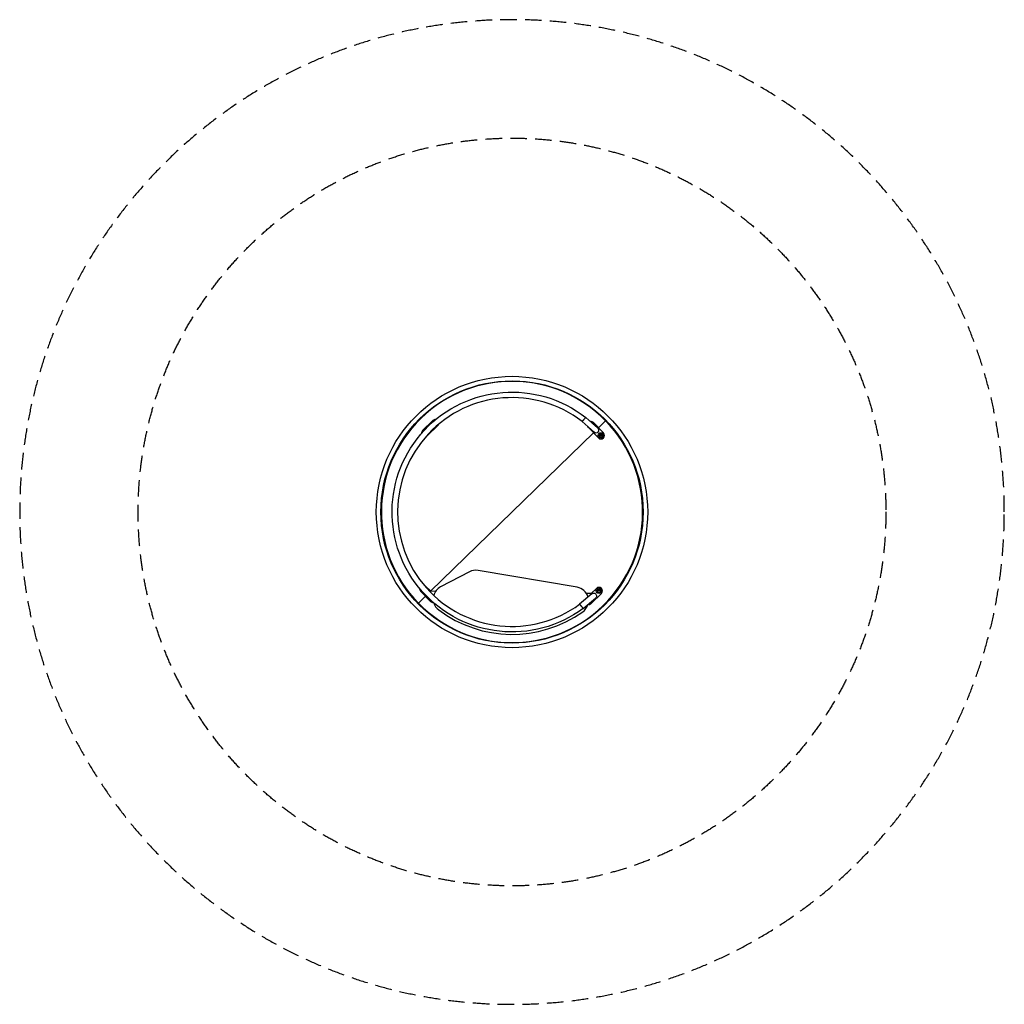
# Model space of a CAD drawing. Units: millimetres. Extents: x -3783 to 3783, y -3783 to 3782.
import ezdxf

# ---------------------------------------------------------------- set-up
doc = ezdxf.new("R2010")
doc.units = ezdxf.units.MM
doc.header["$LTSCALE"] = 20
doc.linetypes.add('HIDDEN', pattern=[9.525, 6.35, -3.175])
for name, color, linetype in [('2d', 230, 'Continuous'), ('ASTM-BufferZone', 240, 'HIDDEN'), ('ASTM-Safetyzone', 64, 'HIDDEN')]:
    doc.layers.add(name, color=color, linetype=linetype)

msp = doc.modelspace()

# ---------------------------------------------------------------- linework, layer by layer
at = {"layer": '2d'}
for p, q in [((-607.8, 702.8), (-686.6, 626)), ((538.2, 694.9), (630.6, 612.2)), ((658.8, 643.7), (566.4, 726.4)), ((702.8, 607.8), (626, 686.6)), ((718.9, 700.2), (664.4, 647.2)), ((-648.2, 586.6), (-569.4, 663.4)), ((625, 608.8), (-625, -608.8)), ((586.6, 648.2), (663.4, 569.4)), ((670, 588.6), (662.9, 588.6)), ((695.6, 588.6), (670.5, 588.6)), ((696.1, 588.6), (703.2, 588.6)), ((500, -577.9), (-261.2, -449.2)), ((-327.3, -459.7), (-548.9, -575.5)), ((-624.5, -609.3), (-663.4, -569.4)), ((648.2, -586.6), (608.3, -625.4)), ((-718.8, -700.2), (-664.4, -647.2)), ((-702.8, -607.8), (-626, -686.6)), ((-632.5, -609.2), (-632.5, -610.2)), ((-587.3, -609.8), (-632.5, -609.2)), ((614.3, -628.6), (519.7, -708.8)), ((547.1, -741), (641.7, -660.8)), ((616.2, -625.6), (571.1, -625)), ((607.8, -702.8), (686.6, -626)), ((616.2, -627.1), (616.2, -625.6)), ((654.3, -606.3), (647.2, -606.3)), ((679.9, -606.3), (654.8, -606.3)), ((680.4, -606.3), (687.5, -606.3))]:
    msp.add_line(p, q, dxfattribs=at)
for centre, radius in [((0, 0), 1042.5), ((0, 0), 1007.5), ((683.1, 588.6), 20.1), ((683.1, 588.6), 13), ((683.1, 588.6), 12.5), ((667.4, -606.3), 20.1), ((667.4, -606.3), 13), ((667.4, -606.3), 12.5)]:
    msp.add_circle(centre, radius, dxfattribs=at)
at = {"layer": '2d', "extrusion": (0, 0, -1)}
for centre, radius, start, end in [((0, 0), 921.2, 233.56243, 127.94409), ((588.6, 683.1), 20.1, 34.29414, 64.2065), ((-606.3, 667.4), 20.1, 101.34374, 162.25913), ((667.4, 606.3), 20.1, 27.30002, 57.21238), ((-644.7, 628), 21.2, 131.80143, 311.80143), ((683.1, -588.6), 20.1, 304.29414, 334.2065), ((606.3, -667.4), 20.1, 297.30002, 327.21238), ((-628, -644.7), 21.2, 49.70509, 229.70509), ((-588.6, -683.1), 20.1, 199.2474, 260.16278)]:
    msp.add_arc(centre, radius, start, end, dxfattribs=at)
at = {"layer": '2d'}
for centre, radius, start, end in [((0.1, 0.1), 1003.5, 44.24674, 224.24674), ((0, 0), 878.9, 52.24195, 306.25152), ((0, 0), 1003.5, 224.24674, 44.24674), ((-588.6, 683.1), 27.5, 85.21137, 134.24674), ((606.3, 667.4), 27.5, 44.24674, 99.05576), ((-667.4, 606.3), 27.5, 134.24674, 183.28211), ((-588.6, 683.1), 27.5, 314.24674, 344.14577), ((606.3, 667.4), 27.5, 203.28257, 224.24674), ((683.1, 588.6), 27.5, 224.24674, 44.24674), ((-667.4, 606.3), 27.5, 284.34771, 314.24674), ((-278.7, -552.8), 105, 80.40617, 117.58067), ((-683.1, -588.6), 27.5, 175.21137, 224.24674), ((-683.1, -588.6), 27.5, 44.24674, 74.14577), ((-500.3, -668.5), 105, 117.58067, 164.64197), ((482.5, -681.5), 105, 14.99194, 80.40617), ((667.4, -606.3), 27.5, 314.24674, 134.24674), ((-606.3, -667.4), 27.5, 224.24674, 273.28211), ((-500.3, -668.5), 105, 196.31386, 233.19066), ((0, 0), 940, 233.19066, 305.30282), ((482.5, -681.5), 105, 305.30282, 344.16926), ((588.6, -683.1), 27.5, 259.47919, 314.24674)]:
    msp.add_arc(centre, radius, start, end, dxfattribs=at)
for points, knots in [([(551.1, 709.3), (551, 709.2), (551, 709.2), (550.4, 708.6), (550, 708.1), (549.1, 707), (548.6, 706.5), (547.7, 705.6), (547.3, 705.1), (546, 703.6), (545.2, 702.7), (544.1, 701.4), (543.7, 701), (543, 700.2), (542.6, 699.8), (541.6, 698.7), (541, 698.1), (540.4, 697.3), (540.3, 697.2), (540, 696.9), (539.9, 696.8), (539.6, 696.4), (539.4, 696.2), (538.9, 695.6), (538.6, 695.3), (538.4, 695.1), (538.3, 695), (538.3, 695), (538.2, 694.9), (538.2, 694.8), (538.1, 694.8), (538.1, 694.8)], [0.09318512, 0.09318512, 0.09318512, 0.09318512, 0.09352133, 0.09352133, 0.09559056, 0.09559056, 0.09765979, 0.09765979, 0.09972902, 0.09972902, 0.10386749, 0.10386749, 0.10593672, 0.10593672, 0.10800596, 0.10800596, 0.11214442, 0.11214442, 0.11317904, 0.11317904, 0.11421365, 0.11421365, 0.11628289, 0.11628289, 0.12042135, 0.12042135, 0.12145597, 0.12145597, 0.12249059, 0.12249059, 0.12455982, 0.12455982, 0.12455982, 0.12455982]), ([(566.4, 726.4), (566.4, 726.4), (566.3, 726.3), (566.1, 726.1), (566, 726), (565.9, 725.9), (565.9, 725.8), (565.7, 725.6), (565.5, 725.4), (565, 724.8), (564.5, 724.3), (563.9, 723.6), (563.8, 723.5), (563.5, 723.2), (563.3, 723), (562.9, 722.5), (562.3, 721.8), (561.6, 721.1), (560.9, 720.3), (560.5, 719.8), (559.3, 718.5), (558.5, 717.6), (557.3, 716.2), (556.8, 715.7), (555.9, 714.7), (555.5, 714.2), (554.1, 712.7), (553.2, 711.7), (552.3, 710.6), (552.3, 710.6), (552.2, 710.6)], [0.05834437, 0.05834437, 0.05834437, 0.05834437, 0.06248283, 0.06248283, 0.06351745, 0.06351745, 0.06455206, 0.06455206, 0.0666213, 0.0666213, 0.07075976, 0.07075976, 0.07179438, 0.07179438, 0.072829, 0.072829, 0.07489823, 0.07696746, 0.07696746, 0.07903669, 0.07903669, 0.08317516, 0.08317516, 0.08524439, 0.08524439, 0.08731363, 0.08731363, 0.09145209, 0.09145209, 0.09151626, 0.09151626, 0.09151626, 0.09151626]), ([(519.7, -708.7), (519.7, -708.7), (519.7, -708.7), (519.7, -708.8), (519.7, -708.8), (519.8, -708.9), (519.9, -708.9), (520, -709.1), (520.2, -709.3), (520.4, -709.6), (520.6, -709.8), (521.1, -710.4), (521.5, -710.9), (522.3, -711.8), (522.5, -712.1), (523.1, -712.7), (523.4, -713.1), (524.4, -714.2), (525, -715), (526.2, -716.4), (526.6, -716.8), (527.3, -717.8), (527.7, -718.2), (528.6, -719.2), (529, -719.7), (529.9, -720.7), (530.3, -721.2), (531.5, -722.6), (532.2, -723.5), (533, -724.4)], [0.18898403, 0.18898403, 0.18898403, 0.18898403, 0.19001839, 0.19001839, 0.19105276, 0.19105276, 0.19312148, 0.19312148, 0.19519021, 0.19519021, 0.19725894, 0.19725894, 0.20139639, 0.20139639, 0.20346512, 0.20346512, 0.20553384, 0.20553384, 0.2096713, 0.2096713, 0.21174002, 0.21174002, 0.21380875, 0.21380875, 0.21587748, 0.21587748, 0.2179462, 0.2179462, 0.22148431, 0.22148431, 0.22148431, 0.22148431]), ([(533.4, -724.8), (533.4, -724.9), (533.4, -724.9), (533.8, -725.4), (534.3, -726), (535.2, -727), (535.6, -727.5), (537, -729.1), (537.8, -730.1), (538.8, -731.3), (539.1, -731.6), (539.5, -732), (539.7, -732.3), (540.3, -733), (540.6, -733.4), (541.8, -734.8), (542.5, -735.6), (543.2, -736.5), (543.4, -736.7), (543.7, -737.1), (543.9, -737.2), (544.3, -737.7), (544.8, -738.4), (545.3, -738.9), (545.7, -739.4), (545.9, -739.6), (546.4, -740.2), (546.7, -740.5), (546.9, -740.9), (547, -740.9), (547.1, -741), (547.1, -741.1), (547.1, -741.1)], [0.2220184, 0.2220184, 0.2220184, 0.2220184, 0.22208366, 0.22208366, 0.22415238, 0.22415238, 0.22622111, 0.22622111, 0.23035856, 0.23035856, 0.23139292, 0.23139292, 0.23242729, 0.23242729, 0.23449601, 0.23449601, 0.23863347, 0.23863347, 0.23966783, 0.23966783, 0.24070219, 0.24070219, 0.24277092, 0.24483965, 0.24483965, 0.24690837, 0.24690837, 0.25104583, 0.25104583, 0.25311455, 0.25311455, 0.25518328, 0.25518328, 0.25518328, 0.25518328])]:
    msp.add_open_spline(points, degree=3, knots=knots, dxfattribs=at)
at = {"layer": 'ASTM-BufferZone'}
msp.add_circle((0, 0), 2872.5, dxfattribs=at)
at = {"layer": 'ASTM-Safetyzone', "flags": 128}
msp.add_lwpolyline([(3782.5, 0, 1), (-3782.5, 0, 1), (3782.5, 0)], format="xyb", dxfattribs=at)

doc.saveas('drawing.dxf')
